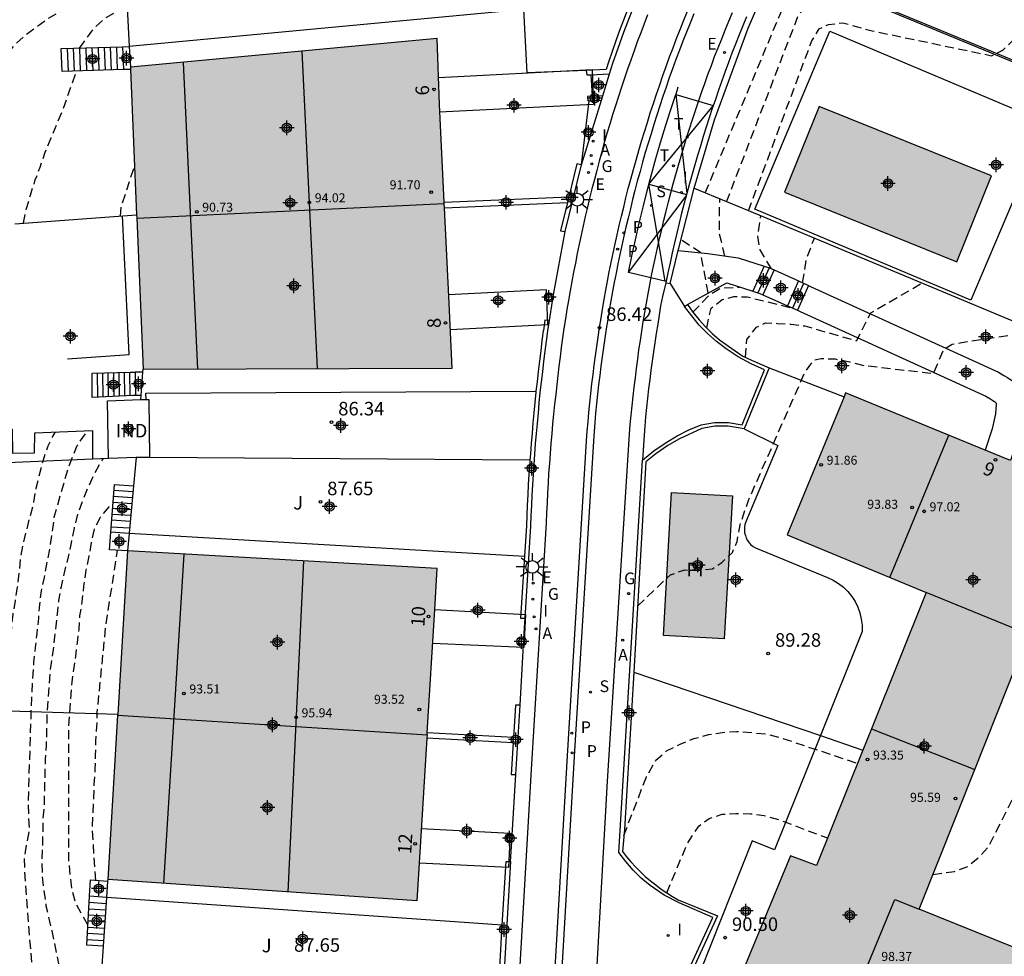
# Model space of a CAD drawing. Units: metres. Extents: x 583793 to 584152, y 4794040 to 4794290.
# Drawn here: x 583877 to 583932, y 4794166 to 4794218 of the extents above; entities that cross this region are included whole.
import ezdxf
from ezdxf.enums import TextEntityAlignment as Align

# ---------------------------------------------------------------- set-up
doc = ezdxf.new("R2010")
doc.units = ezdxf.units.M
doc.header["$MEASUREMENT"] = 0
doc.linetypes.add('TRAZOS_NORMALES', pattern=[0.75, 0.5, -0.25])
for name, color, linetype in [('020194', 31, 'TRAZOS_NORMALES'), ('020195', 30, 'TRAZOS_NORMALES'), ('020204', 9, 'Continuous'), ('020308', 9, 'Continuous'), ('050109', 4, 'Continuous'), ('050305', 9, 'Continuous'), ('060108', 9, 'Continuous'), ('060113', 4, 'Continuous'), ('060117', 9, 'Continuous'), ('060141', 9, 'Continuous'), ('060145', 9, 'Continuous'), ('070105', 6, 'Continuous'), ('070106', 6, 'Continuous'), ('070108', 9, 'Continuous'), ('070110', 9, 'Continuous'), ('070113', 9, 'Continuous'), ('070116', 6, 'Continuous'), ('080107', 9, 'Continuous'), ('080109', 9, 'Continuous'), ('080110', 9, 'Continuous'), ('080121', 9, 'Continuous'), ('080201', 9, 'Continuous'), ('080202', 9, 'Continuous'), ('080301', 9, 'Continuous'), ('080303', 9, 'Continuous'), ('080308', 9, 'Continuous'), ('100107', 3, 'Continuous'), ('100301', 7, 'Continuous'), ('200205', 4, 'Continuous'), ('200305', 4, 'Continuous'), ('210203', 4, 'Continuous'), ('210204', 9, 'Continuous'), ('210205', 4, 'Continuous'), ('210303', 4, 'Continuous'), ('210304', 9, 'Continuous'), ('210305', 4, 'Continuous'), ('220205', 1, 'Continuous'), ('220207', 9, 'Continuous'), ('220305', 1, 'Continuous'), ('220307', 9, 'Continuous'), ('230204', 9, 'Continuous'), ('230304', 9, 'Continuous'), ('240205', 1, 'Continuous'), ('240305', 1, 'Continuous'), ('250206', 9, 'Continuous'), ('260101', 9, 'Continuous'), ('270204', 9, 'Continuous'), ('270304', 9, 'Continuous'), ('990501', 21, 'Continuous'), ('990505', 151, 'Continuous'), ('C_Edificios', 5, 'Continuous'), ('Centroides', 1, 'Continuous')]:
    doc.layers.add(name, color=color, linetype=linetype)
doc.layers.add('080111', color=7, linetype='Continuous', lineweight=30)
doc.layers.add('080118', color=7, linetype='Continuous', lineweight=30)
doc.styles.add('ARIAL', font='arial.ttf', dxfattribs={"height": 1})
doc.styles.add('ARIALI', font='ariali.ttf', dxfattribs={"height": 1})
doc.styles.add('ROMANS', font='romans__.ttf', dxfattribs={"height": 1})
doc.styles.get("Standard").update_dxf_attribs({"font": 'arial.ttf'})

# ---------------------------------------------------------------- blocks, each defined once
blk = doc.blocks.new('Centroide')
for points in [[(0.402, 0), (-0.402, 0)], [(0, -0.402), (0, 0.402)]]:
    blk.add_lwpolyline(points)
for radius in [0.256, 0.159]:
    blk.add_circle((0, 0), radius)
blk = doc.blocks.new('PLUVI3')
blk.add_circle((0, 0), 0.055)
blk = doc.blocks.new('REGAS')
blk.add_circle((0, 0), 0.055)
blk = doc.blocks.new('REGALU')
blk.add_circle((0, 0), 0.055)
blk = doc.blocks.new('PLUVI2')
blk.add_circle((0, 0), 0.055)
blk = doc.blocks.new('FAROLA')
for p, q in [((0, 0.355), (0, 0.755)), ((-0.355, 0), (-0.895, 0)), ((-0.63, 0.51), (-0.255, 0.245)), ((0.605, 0.49), (0.276, 0.223)), ((0.355, 0), (0.855, 0)), ((-0.65, -0.52), (-0.255, -0.24)), ((0, -0.355), (0, -0.755)), ((0.585, -0.52), (0.256, -0.246))]:
    blk.add_line(p, q)
blk.add_circle((0, 0), 0.355)
blk = doc.blocks.new('REIND')
blk.add_circle((0, 0), 0.055)
blk = doc.blocks.new('COTAPU')
blk.add_circle((0, 0), 0.075)
blk = doc.blocks.new('SANEA')
blk.add_circle((0, 0), 0.055)
blk = doc.blocks.new('REGELE')
blk.add_circle((0, 0), 0.055)
blk = doc.blocks.new('RETEL')
blk.add_circle((0, 0), 0.055)
blk = doc.blocks.new('ABAS')
blk.add_circle((0, 0), 0.055)
blk = doc.blocks.new('BloquePortal')
blk.add_circle((0, 0), 0.075)
at = {"flags": 5}
blk.add_attdef('INDICE', text='', height=0.75, dxfattribs=at).set_placement((0, 0), align=Align.MIDDLE_CENTER)
blk = doc.blocks.new('PUNTO')
blk.add_circle((0, 0), 0.075)

msp = doc.modelspace()

# ---------------------------------------------------------------- hatches: boundary and pattern name
at = {"layer": '990501'}
for points in [[(583900.999, 4794207.727), (583900.731, 4794213.201), (583900.611, 4794216.871), (583883.621, 4794215.272), (583883.976, 4794206.912)], [(583900.999, 4794207.727), (583901.27, 4794202.202), (583901.44, 4794198.612), (583884.331, 4794198.552), (583883.976, 4794206.912)], [(583930.371, 4794176.388), (583936.499, 4794191.791), (583923.22, 4794197.241), (583919.99, 4794189.382), (583927.689, 4794186.182), (583924.649, 4794178.627)], [(583900.05, 4794178.307), (583900.61, 4794187.512), (583883.471, 4794188.492), (583882.93, 4794179.393)], [(583900.05, 4794178.307), (583899.49, 4794169.103), (583882.39, 4794170.293), (583882.93, 4794179.393)], [(583930.371, 4794176.388), (583927.289, 4794168.642), (583934.569, 4794165.712), (583931.239, 4794157.872), (583916.929, 4794163.752), (583920.169, 4794171.612), (583921.609, 4794171.072), (583924.649, 4794178.627)]]:
    msp.add_hatch(color=256, dxfattribs=at).paths.add_polyline_path(points, flags=0)
at = {"layer": '990505'}
h = msp.add_hatch(color=256, dxfattribs=at)
h.paths.add_polyline_path([(583920.037, 4794088.385), (583912.028, 4794088.605), (583912.138, 4794092.855), (583920.528, 4794092.634), (583920.508, 4794091.954), (583920.797, 4794091.854), (583921.057, 4794091.694), (583921.287, 4794091.494), (583921.457, 4794091.244), (583921.577, 4794090.954), (583921.637, 4794090.654), (583921.627, 4794090.344), (583921.547, 4794090.054), (583921.417, 4794089.774), (583921.217, 4794089.534), (583920.977, 4794089.344), (583920.707, 4794089.204), (583920.407, 4794089.135), (583920.107, 4794089.125)], flags=0)
h.paths.add_polyline_path([(583915.028, 4794127.914), (583915.338, 4794127.824), (583915.618, 4794127.664), (583915.858, 4794127.454), (583916.048, 4794127.194), (583916.178, 4794126.904), (583916.238, 4794126.584), (583916.228, 4794126.254), (583916.148, 4794125.944), (583915.998, 4794125.664), (583915.788, 4794125.414), (583915.538, 4794125.214), (583915.238, 4794125.084), (583914.808, 4794125.014), (583914.758, 4794123.804), (583910.238, 4794124.064), (583910.719, 4794132.503), (583915.239, 4794132.243), (583914.988, 4794127.914)], flags=0)
h.paths.add_polyline_path([(583931.29, 4794209.251), (583921.75, 4794213.101), (583919.83, 4794208.361), (583929.37, 4794204.501)], flags=0)
msp.add_hatch(color=256, dxfattribs=at).paths.add_polyline_path([(583913.13, 4794183.812), (583913.59, 4794191.732), (583916.95, 4794191.542), (583916.49, 4794183.622)], flags=0)

# ---------------------------------------------------------------- linework, layer by layer
at = {"layer": '020194', "flags": 128}
for points, elevation in [([(583915.45, 4794208.311), (583919.89, 4794218.911), (583920.16, 4794219.691), (583920.57, 4794220.431), (583921.04, 4794220.671), (583921.86, 4794220.831), (583922.61, 4794220.811), (583923.37, 4794221.081), (583924.02, 4794221.491), (583924.54, 4794222.091), (583925.05, 4794222.751), (583925.53, 4794223.351), (583928.1, 4794226.07), (583929.27, 4794227.22), (583929.86, 4794227.71), (583930.55, 4794228.12), (583931.38, 4794228.45), (583932.24, 4794228.76), (583933.14, 4794228.95), (583933.89, 4794229.11), (583934.65, 4794229.23), (583935.4, 4794229.36), (583936.63, 4794229.47)], 87.64), ([(583916.63, 4794207.821), (583920.59, 4794218.111), (583921.07, 4794218.711), (583921.69, 4794219.091), (583922.34, 4794219.181), (583923.12, 4794219.091), (583924.01, 4794218.921), (583925.59, 4794219.171), (583926.89, 4794219.991), (583927.62, 4794220.511), (583928.24, 4794221.001), (583928.86, 4794221.551), (583930.82, 4794224.15), (583931.73, 4794224.7), (583932.34, 4794225.18), (583932.93, 4794225.67), (583933.65, 4794226.15), (583934.34, 4794226.53), (583935.1, 4794226.79), (583935.89, 4794226.99), (583936.64, 4794227.08), (583937.4, 4794227.17), (583938.18, 4794227.29), (583941.13, 4794227.62)], 88.14), ([(583917.84, 4794207.321), (583921.35, 4794216.731), (583921.76, 4794217.401), (583922.27, 4794217.641), (583923.06, 4794217.731), (583923.8, 4794217.531), (583924.69, 4794217.291), (583931.3, 4794215.911), (583931.92, 4794216.221), (583932.47, 4794216.741), (583933.16, 4794217.191), (583933.78, 4794217.711), (583934.33, 4794218.311), (583934.91, 4794218.931), (583935.57, 4794219.38), (583936.29, 4794219.65), (583937.12, 4794219.92), (583937.94, 4794220.07), (583938.73, 4794220.23), (583939.56, 4794220.36), (583940.31, 4794220.44), (583942.45, 4794220.49), (583944.13, 4794220.63), (583944.99, 4794220.61), (583945.88, 4794220.58), (583946.74, 4794220.53), (583947.49, 4794220.44), (583948.299, 4794220.31), (583948.599, 4794220.25), (583950.129, 4794220.06), (583950.869, 4794219.86), (583951.859, 4794219.55), (583952.639, 4794219.28), (583953.389, 4794219.01), (583954.159, 4794218.67), (583954.829, 4794218.33), (583955.469, 4794217.92), (583955.969, 4794217.26)], 88.64), ([(583874.993, 4794205.131), (583875.001, 4794205.462), (583875.021, 4794206.362), (583875.001, 4794207.182), (583874.991, 4794208.042), (583874.971, 4794208.822), (583875.031, 4794209.682), (583875.121, 4794210.572), (583875.251, 4794211.422), (583875.341, 4794212.212), (583875.471, 4794212.952), (583875.661, 4794213.702), (583875.971, 4794214.482), (583876.271, 4794215.182), (583876.721, 4794215.892), (583877.201, 4794216.482), (583877.751, 4794217.012), (583878.371, 4794217.462), (583879.021, 4794217.942), (583879.671, 4794218.322), (583880.841, 4794219.142), (583881.461, 4794219.852)], 83.14), ([(583880.811, 4794216.332), (583881.661, 4794217.482), (583882.241, 4794218.002), (583883.431, 4794218.662)], 83.64), ([(583877.697, 4794206.637), (583877.701, 4794206.662), (583877.861, 4794207.402), (583878.091, 4794208.182), (583878.361, 4794209.032), (583878.631, 4794209.742), (583878.901, 4794210.562), (583879.241, 4794211.372), (583879.551, 4794212.112), (583879.851, 4794212.822), (583880.641, 4794215.052)], 83.64), ([(583883.072, 4794207.027), (583883.121, 4794207.532), (583883.851, 4794209.802)], 84.14), ([(583919.11, 4794204.111), (583918.49, 4794205.161), (583918.36, 4794205.911), (583918.52, 4794207.041)], 87.64), ([(583915.62, 4794202.771), (583915.2, 4794204.991), (583914.1, 4794205.731)], 86.64), ([(583920.84, 4794203.331), (583921.05, 4794204.641), (583921.49, 4794205.801)], 88.14), ([(583917.67, 4794199.211), (583917.76, 4794200.201), (583918.28, 4794200.871), (583918.78, 4794201.111), (583919.43, 4794201.091), (583920.21, 4794201.041), (583920.96, 4794200.951), (583923.83, 4794200.121), (583924.62, 4794201.681), (583927.45, 4794203.321)], 88.64), ([(583914.77, 4794201.701), (583915.65, 4794202.641), (583916.3, 4794203.051), (583917.35, 4794203.101)], 87.64), ([(583915.53, 4794200.831), (583915.77, 4794201.931), (583916.39, 4794202.411), (583917.03, 4794202.571), (583917.78, 4794202.561), (583920.28, 4794201.931)], 88.14), ([(583911.7, 4794185.432), (583913.52, 4794187.172), (583914.32, 4794187.432), (583915.1, 4794187.412), (583915.85, 4794187.502), (583916.36, 4794187.852), (583916.95, 4794188.402), (583917.21, 4794189.002), (583917.38, 4794189.932), (583917.84, 4794191.282), (583920.98, 4794198.411), (583921.46, 4794199.051), (583921.86, 4794199.141), (583922.64, 4794199.121), (583923.46, 4794198.961), (583924.24, 4794198.761), (583928.09, 4794198.311), (583928.66, 4794199.651), (583929.13, 4794199.931), (583929.96, 4794200.091), (583933.819, 4794200.651)], 89.14), ([(583876.77, 4794165.863), (583876.43, 4794169.513), (583876.43, 4794171.153), (583876.38, 4794172.053), (583876.371, 4794172.943), (583876.391, 4794173.693), (583876.511, 4794174.473), (583876.751, 4794175.253), (583876.771, 4794176.073), (583876.751, 4794176.863), (583876.731, 4794177.653), (583876.721, 4794178.403), (583876.741, 4794179.153), (583876.791, 4794179.903), (583876.851, 4794180.723), (583876.871, 4794181.573), (583876.921, 4794182.393), (583876.981, 4794183.213), (583877.041, 4794184.073), (583877.131, 4794184.963), (583877.261, 4794185.743), (583877.381, 4794186.493), (583877.471, 4794187.273), (583877.561, 4794188.133), (583877.691, 4794188.883), (583877.891, 4794189.663), (583878.091, 4794190.443), (583878.281, 4794191.183), (583878.411, 4794191.972), (583878.611, 4794192.782), (583878.811, 4794193.532), (583879.071, 4794194.312), (583879.451, 4794195.052), (583879.464, 4794195.079)], 84.14), ([(583928.049, 4794170.562), (583929.259, 4794170.742), (583929.989, 4794171.012), (583930.609, 4794171.532), (583931.119, 4794172.092), (583941.859, 4794193.151), (583942.369, 4794193.531), (583942.989, 4794194.051), (583944.539, 4794194.551), (583945.979, 4794194.261)], 90.14), ([(583879.68, 4794165.523), (583879.29, 4794167.453), (583878.97, 4794168.823), (583878.85, 4794169.683), (583878.76, 4794170.433), (583878.74, 4794171.223), (583878.77, 4794172.083), (583878.79, 4794172.903), (583878.8, 4794173.653), (583878.86, 4794174.403), (583878.88, 4794175.183), (583878.9, 4794176.003), (583878.921, 4794176.933), (583878.981, 4794177.753), (583879.001, 4794178.613), (583879.021, 4794179.433), (583879.071, 4794180.253), (583879.131, 4794181.003), (583879.181, 4794181.753), (583879.311, 4794182.603), (583879.401, 4794183.353), (583879.491, 4794184.133), (583879.581, 4794184.993), (583879.671, 4794185.743), (583879.801, 4794186.523), (583880.001, 4794187.373), (583880.201, 4794188.153), (583880.361, 4794188.943), (583880.521, 4794189.753), (583880.721, 4794190.532), (583880.991, 4794191.282), (583881.291, 4794192.022), (583881.631, 4794192.732), (583882.011, 4794193.432), (583882.118, 4794193.586)], 85.14), ([(583881.27, 4794167.773), (583880.96, 4794168.313), (583880.58, 4794169.003), (583880.39, 4794169.753), (583880.3, 4794170.543), (583880.21, 4794171.443), (583880.221, 4794178.793), (583880.381, 4794181.013), (583880.471, 4794181.793), (583880.601, 4794182.643), (583880.691, 4794183.393), (583880.781, 4794184.143), (583880.831, 4794184.893), (583880.961, 4794185.673), (583881.051, 4794186.533), (583881.181, 4794187.423), (583881.341, 4794188.203), (583881.471, 4794188.953), (583881.631, 4794189.692), (583881.971, 4794190.362), (583882.671, 4794191.172)], 85.64), ([(583881.71, 4794170.243), (583881.52, 4794173.033), (583881.6, 4794174.773), (583881.62, 4794175.563), (583881.68, 4794176.383), (583881.7, 4794177.133), (583881.72, 4794177.953), (583881.77, 4794178.773), (583881.79, 4794179.523), (583882.271, 4794184.373), (583882.911, 4794188.522)], 86.14), ([(583913.319, 4794169.552), (583914.449, 4794172.272), (583915.089, 4794173.252), (583915.669, 4794173.672), (583916.389, 4794173.902), (583917.139, 4794173.952), (583917.959, 4794173.932), (583918.709, 4794173.842), (583919.519, 4794173.612), (583922.219, 4794172.592)], 90.14)]:
    msp.add_lwpolyline(points, dxfattribs=dict(at, elevation=elevation))
at = {"layer": '020195', "flags": 128}
for points, elevation in [([(583916.54, 4794204.811), (583916.24, 4794206.061), (583916.25, 4794207.981)], 87.14), ([(583878.16, 4794165.713), (583877.78, 4794170.753), (583877.76, 4794171.503), (583877.89, 4794172.293), (583878.05, 4794173.073), (583878, 4794173.823), (583877.98, 4794174.683), (583878.161, 4794180.353), (583878.281, 4794182.323), (583878.371, 4794183.133), (583878.461, 4794183.923), (583878.551, 4794184.773), (583878.611, 4794185.523), (583878.701, 4794186.273), (583878.861, 4794187.023), (583879.021, 4794187.873), (583879.191, 4794188.723), (583879.321, 4794189.583), (583879.411, 4794190.363), (583880.191, 4794193.092), (583880.681, 4794194.332), (583881.161, 4794195.002), (583881.334, 4794195.155)], 84.64), ([(583910.94, 4794172.722), (583912.19, 4794175.972), (583912.72, 4794176.892), (583913.3, 4794177.412), (583914.06, 4794177.782), (583914.82, 4794178.092), (583915.65, 4794178.322), (583916.399, 4794178.442), (583917.189, 4794178.492), (583918.039, 4794178.432), (583918.859, 4794178.342), (583919.609, 4794178.152), (583923.879, 4794176.722)], 89.64)]:
    msp.add_lwpolyline(points, dxfattribs=dict(at, elevation=elevation))
at = {"layer": '050109', "flags": 128}
for points in [[(583931.29, 4794209.251), (583921.75, 4794213.101), (583919.83, 4794208.361), (583929.37, 4794204.501), (583931.29, 4794209.251)], [(583913.13, 4794183.812), (583913.59, 4794191.732), (583916.95, 4794191.542), (583916.49, 4794183.622), (583913.13, 4794183.812)]]:
    msp.add_lwpolyline(points, dxfattribs=at)
at = {"layer": '060108', "flags": 128}
for points in [[(583912.26, 4794218.181), (583912.07, 4794217.681), (583911.88, 4794217.181), (583911.69, 4794216.681), (583911.51, 4794216.181), (583911.33, 4794215.671), (583911.15, 4794215.171), (583910.98, 4794214.661), (583910.81, 4794214.161), (583910.64, 4794213.651), (583910.48, 4794213.141), (583910.32, 4794212.631), (583910.16, 4794212.121), (583910.01, 4794211.601), (583909.86, 4794211.091), (583909.72, 4794210.581), (583909.58, 4794210.071), (583909.44, 4794209.561), (583909.31, 4794209.051), (583909.18, 4794208.541), (583909.05, 4794208.031), (583908.93, 4794207.521), (583908.81, 4794207.011), (583908.69, 4794206.491), (583908.58, 4794205.981), (583908.47, 4794205.471), (583908.36, 4794204.951), (583908.26, 4794204.431), (583908.16, 4794203.922), (583908.06, 4794203.402), (583907.97, 4794202.882), (583907.88, 4794202.362), (583907.79, 4794201.852), (583907.71, 4794201.332), (583907.63, 4794200.812), (583907.55, 4794200.292), (583907.48, 4794199.762), (583907.41, 4794199.242), (583907.35, 4794198.722), (583907.28, 4794198.202), (583907.23, 4794197.682), (583907.17, 4794197.152), (583907.11, 4794196.612), (583907.05, 4794196.062), (583907, 4794195.522), (583906.95, 4794194.972), (583906.9, 4794194.432), (583906.86, 4794193.882), (583906.82, 4794193.332), (583906.78, 4794192.792), (583906.75, 4794192.242), (583906.72, 4794191.692), (583906.69, 4794191.152), (583906.66, 4794190.602), (583906.64, 4794190.052), (583905.82, 4794176.392), (583904.789, 4794158.833)], [(583909.079, 4794158.623), (583910.03, 4794175.742), (583911.26, 4794194.962), (583911.3, 4794195.482), (583911.35, 4794196.002), (583911.4, 4794196.522), (583911.46, 4794197.042), (583911.51, 4794197.562), (583911.58, 4794198.082), (583911.64, 4794198.592), (583911.71, 4794199.112), (583911.78, 4794199.632), (583911.86, 4794200.142), (583911.94, 4794200.662), (583912.02, 4794201.182), (583912.1, 4794201.691), (583912.19, 4794202.201), (583912.29, 4794202.721), (583912.38, 4794203.231), (583912.48, 4794203.741), (583912.59, 4794204.251), (583912.7, 4794204.761), (583912.81, 4794205.271), (583912.92, 4794205.781), (583913.04, 4794206.291), (583913.16, 4794206.801), (583913.29, 4794207.311), (583913.41, 4794207.811), (583913.55, 4794208.321), (583913.68, 4794208.821), (583913.82, 4794209.331), (583913.97, 4794209.841), (583914.11, 4794210.351), (583914.27, 4794210.851), (583914.42, 4794211.361), (583914.58, 4794211.861), (583914.74, 4794212.371), (583914.91, 4794212.871), (583915.08, 4794213.371), (583915.25, 4794213.871), (583915.42, 4794214.371), (583915.6, 4794214.871), (583915.79, 4794215.361), (583915.97, 4794215.861), (583916.16, 4794216.351), (583916.36, 4794216.841), (583916.55, 4794217.331), (583916.75, 4794217.821), (583916.96, 4794218.311)], [(583909.777, 4794213.697), (583910.15, 4794214.911)], [(583908.6, 4794209.871), (583909.701, 4794213.449)], [(583913.27, 4794203.331), (583913.08, 4794202.571), (583912.98, 4794202.051), (583912.9, 4794201.551), (583912.82, 4794201.051), (583912.74, 4794200.532), (583912.66, 4794200.012), (583912.58, 4794199.512), (583912.51, 4794199.002), (583912.44, 4794198.482), (583912.38, 4794197.972), (583912.31, 4794197.462), (583912.26, 4794196.952), (583912.2, 4794196.432), (583912.15, 4794195.922), (583912.1, 4794195.402), (583912.07, 4794194.902), (583911.98, 4794193.522)], [(583875.231, 4794196.852), (583875.271, 4794195.172), (583877.071, 4794195.232), (583877.101, 4794193.902), (583878.311, 4794193.922), (583878.331, 4794195.032), (583881.521, 4794195.162), (583881.53, 4794193.561)]]:
    msp.add_lwpolyline(points, dxfattribs=at)
at = {"layer": '060113', "flags": 128}
for points in [[(583906.749, 4794158.713), (583907.82, 4794177.132), (583908.88, 4794194.592), (583908.92, 4794195.122), (583908.96, 4794195.642), (583909.01, 4794196.162), (583909.06, 4794196.682), (583909.12, 4794197.212), (583909.17, 4794197.732), (583909.24, 4794198.252), (583909.3, 4794198.772), (583909.37, 4794199.292), (583909.44, 4794199.812), (583909.52, 4794200.332), (583909.59, 4794200.852), (583909.68, 4794201.372), (583909.76, 4794201.882), (583909.85, 4794202.402), (583909.94, 4794202.922), (583910.04, 4794203.431), (583910.14, 4794203.951), (583910.24, 4794204.461), (583910.35, 4794204.981), (583910.46, 4794205.491), (583910.57, 4794206.001), (583910.69, 4794206.511), (583910.81, 4794207.021), (583910.94, 4794207.531), (583911.06, 4794208.041), (583911.19, 4794208.551), (583911.33, 4794209.081), (583911.48, 4794209.611), (583911.62, 4794210.131), (583911.77, 4794210.661), (583911.93, 4794211.181), (583912.09, 4794211.701), (583912.25, 4794212.221), (583912.41, 4794212.741), (583912.58, 4794213.261), (583912.75, 4794213.781), (583912.93, 4794214.301), (583913.11, 4794214.811), (583913.29, 4794215.321), (583913.48, 4794215.841), (583913.67, 4794216.351), (583913.86, 4794216.861), (583914.06, 4794217.371), (583914.26, 4794217.871), (583914.47, 4794218.381)], [(583914.82, 4794218.231), (583914.61, 4794217.721), (583914.41, 4794217.221), (583914.21, 4794216.721), (583914.02, 4794216.211), (583913.83, 4794215.701), (583913.64, 4794215.191), (583913.46, 4794214.681), (583913.28, 4794214.171), (583913.11, 4794213.651), (583912.94, 4794213.141), (583912.77, 4794212.621), (583912.61, 4794212.101), (583912.45, 4794211.581), (583912.29, 4794211.061), (583912.13, 4794210.551), (583911.98, 4794210.021), (583911.84, 4794209.501), (583911.69, 4794208.971), (583911.55, 4794208.451), (583911.43, 4794207.941), (583911.31, 4794207.431), (583911.18, 4794206.921), (583911.06, 4794206.421), (583910.94, 4794205.911), (583910.83, 4794205.401), (583910.72, 4794204.901), (583910.61, 4794204.381), (583910.51, 4794203.871), (583910.41, 4794203.351), (583910.31, 4794202.851), (583910.22, 4794202.332), (583910.13, 4794201.812), (583910.05, 4794201.302), (583909.96, 4794200.792), (583909.89, 4794200.272), (583909.81, 4794199.752), (583909.74, 4794199.232), (583909.67, 4794198.722), (583909.61, 4794198.202), (583909.54, 4794197.682), (583909.49, 4794197.172), (583909.43, 4794196.642), (583909.38, 4794196.122), (583909.33, 4794195.602), (583909.3, 4794195.092), (583909.26, 4794194.562), (583908.2, 4794177.102), (583907.129, 4794158.683)]]:
    msp.add_lwpolyline(points, dxfattribs=at)
at = {"layer": '060117', "flags": 128}
for points in [[(583883.241, 4794215.14), (583879.841, 4794215.032), (583879.791, 4794216.302), (583883.191, 4794216.41)], [(583883.191, 4794216.41), (583883.559, 4794216.422)], [(583883.191, 4794216.41), (583883.241, 4794215.14)], [(583883.626, 4794215.152), (583883.241, 4794215.14)], [(583918.704, 4794204.26), (583918.082, 4794202.876)], [(583919.263, 4794204.047), (583918.641, 4794202.674)], [(583920.622, 4794203.436), (583920.001, 4794202.065)], [(583921.173, 4794203.188), (583920.553, 4794201.817)], [(583883.901, 4794197.092), (583883.751, 4794197.092), (583881.511, 4794196.992), (583881.501, 4794198.332), (583883.611, 4794198.382), (583883.881, 4794198.386)], [(583884.318, 4794198.392), (583883.881, 4794198.386)], [(583883.881, 4794198.386), (583883.901, 4794197.092)], [(583884.214, 4794197.092), (583883.901, 4794197.092)], [(583882.546, 4794189.522), (583882.751, 4794192.172), (583883.798, 4794192.092)], [(583883.471, 4794188.492), (583882.471, 4794188.553), (583882.546, 4794189.522)], [(583883.559, 4794189.462), (583882.546, 4794189.522)], [(583881.368, 4794169.372), (583881.42, 4794170.273), (583882.384, 4794170.203)], [(583882.142, 4794166.593), (583881.21, 4794166.653), (583881.368, 4794169.372)], [(583882.323, 4794169.293), (583881.368, 4794169.372)]]:
    msp.add_lwpolyline(points, dxfattribs=at)
at = {"layer": '060141', "flags": 128}
for points in [[(583880.121, 4794216.312), (583880.171, 4794215.042)], [(583880.461, 4794216.322), (583880.511, 4794215.052)], [(583880.801, 4794216.332), (583880.851, 4794215.062)], [(583881.151, 4794216.342), (583881.201, 4794215.072)], [(583881.491, 4794216.352), (583881.541, 4794215.082)], [(583881.831, 4794216.362), (583881.881, 4794215.092)], [(583882.171, 4794216.372), (583882.221, 4794215.102)], [(583882.511, 4794216.382), (583882.561, 4794215.112)], [(583882.851, 4794216.392), (583882.901, 4794215.122)], [(583918.98, 4794204.161), (583918.36, 4794202.781)], [(583920.89, 4794203.301), (583920.28, 4794201.931)], [(583881.781, 4794198.332), (583881.801, 4794197.002)], [(583882.081, 4794198.342), (583882.101, 4794197.012)], [(583882.381, 4794198.352), (583882.401, 4794197.032)], [(583882.681, 4794198.352), (583882.701, 4794197.042)], [(583882.981, 4794198.362), (583883.001, 4794197.052)], [(583883.281, 4794198.372), (583883.301, 4794197.072)], [(583883.581, 4794198.372), (583883.601, 4794197.082)], [(583883.761, 4794191.762), (583882.721, 4794191.832)], [(583883.731, 4794191.432), (583882.691, 4794191.502)], [(583883.671, 4794190.772), (583882.641, 4794190.842)], [(583883.701, 4794191.102), (583882.671, 4794191.172)], [(583883.611, 4794190.112), (583882.591, 4794190.182)], [(583883.641, 4794190.442), (583882.621, 4794190.512)], [(583883.561, 4794189.752), (583882.551, 4794189.812)], [(583882.29, 4794168.943), (583881.34, 4794169.013)], [(583882.25, 4794168.263), (583881.3, 4794168.313)], [(583882.27, 4794168.603), (583881.32, 4794168.643)], [(583882.23, 4794167.923), (583881.28, 4794168.003)], [(583882.18, 4794167.243), (583881.24, 4794167.303)], [(583882.2, 4794167.583), (583881.26, 4794167.643)], [(583882.16, 4794166.903), (583881.22, 4794166.953)]]:
    msp.add_lwpolyline(points, dxfattribs=at)
at = {"layer": '060145', "flags": 128}
for points in [[(583908.861, 4794215.086), (583905.6, 4794214.956), (583905.401, 4794218.471), (583904.821, 4794218.421), (583883.559, 4794216.422)], [(583913.949, 4794205.133), (583915.6, 4794204.951), (583917.27, 4794204.721), (583918.704, 4794204.26)], [(583918.704, 4794204.26), (583919.01, 4794204.161), (583919.263, 4794204.047)], [(583919.263, 4794204.047), (583920.622, 4794203.436)], [(583914.47, 4794202.141), (583916.64, 4794203.341), (583918.082, 4794202.876)], [(583920.622, 4794203.436), (583921.173, 4794203.188)], [(583921.173, 4794203.188), (583921.32, 4794203.121), (583931.679, 4794198.391), (583931.989, 4794198.211), (583932.179, 4794198.091), (583932.369, 4794197.971), (583932.539, 4794197.821), (583932.689, 4794197.661), (583932.819, 4794197.481), (583932.949, 4794197.271), (583932.999, 4794197.071), (583933.049, 4794196.851), (583933.069, 4794196.631), (583933.009, 4794195.871), (583932.799, 4794194.861), (583932.35, 4794193.494)], [(583918.082, 4794202.876), (583918.47, 4794202.751), (583918.641, 4794202.674)], [(583918.641, 4794202.674), (583920.001, 4794202.065)], [(583920.001, 4794202.065), (583920.553, 4794201.817)], [(583920.553, 4794201.817), (583920.7, 4794201.751), (583930.989, 4794197.051), (583931.209, 4794196.921), (583931.369, 4794196.821), (583931.459, 4794196.761), (583931.489, 4794196.741), (583931.529, 4794196.701), (583931.548, 4794196.673), (583931.559, 4794196.611), (583931.519, 4794196.081), (583931.339, 4794195.241), (583930.952, 4794194.068)], [(583918.99, 4794198.621), (583923.133, 4794197.03)], [(583884.491, 4794196.876), (583884.481, 4794197.232), (583906.076, 4794197.331)], [(583917.61, 4794195.242), (583919.47, 4794194.332), (583917.69, 4794190.092), (583917.64, 4794189.942), (583917.62, 4794189.792), (583917.62, 4794189.642), (583917.63, 4794189.492), (583917.67, 4794189.342), (583917.72, 4794189.202), (583917.79, 4794189.062), (583917.88, 4794188.942), (583917.98, 4794188.832), (583918.1, 4794188.732), (583918.23, 4794188.652), (583922.22, 4794187.012), (583922.529, 4794186.862), (583922.819, 4794186.682), (583923.099, 4794186.482), (583923.339, 4794186.242), (583923.559, 4794185.972), (583923.749, 4794185.682), (583923.899, 4794185.372), (583924.009, 4794185.052), (583924.089, 4794184.712), (583924.129, 4794184.372), (583924.129, 4794184.032), (583921.822, 4794178.264), (583919.289, 4794171.932), (583918.039, 4794172.432), (583914.039, 4794162.353)], [(583883.56, 4794189.472), (583905.445, 4794188.202)], [(583904.215, 4794167.762), (583882.323, 4794169.293)]]:
    msp.add_lwpolyline(points, dxfattribs=at)
at = {"layer": '070105', "flags": 128}
for points in [[(583910.15, 4794214.911), (583910.34, 4794215.491), (583910.54, 4794216.071), (583910.74, 4794216.651), (583910.95, 4794217.221), (583911.16, 4794217.791), (583911.38, 4794218.361), (583911.6, 4794218.931), (583911.83, 4794219.521), (583912.071, 4794220.091), (583912.321, 4794220.671), (583912.561, 4794221.251), (583912.821, 4794221.821), (583913.081, 4794222.391), (583913.341, 4794222.961)], [(583883.366, 4794220.032), (583912.911, 4794222.631), (583912.591, 4794221.921), (583912.331, 4794221.341), (583912.081, 4794220.761), (583911.841, 4794220.181), (583911.591, 4794219.611), (583911.36, 4794219.021), (583911.14, 4794218.451), (583910.92, 4794217.871), (583910.71, 4794217.301), (583910.5, 4794216.731), (583910.3, 4794216.151), (583910.1, 4794215.561), (583909.96, 4794215.141), (583908.861, 4794215.086)], [(583914.84, 4794208.571), (583915.97, 4794212.361), (583917.83, 4794217.431), (583919.36, 4794220.991)], [(583883.366, 4794220.032), (583883.559, 4794216.422)], [(583917.73, 4794218.071), (583917.53, 4794217.561), (583917.32, 4794217.061), (583917.13, 4794216.551), (583916.93, 4794216.051), (583916.74, 4794215.541), (583916.56, 4794215.031), (583916.37, 4794214.521), (583916.19, 4794214.011), (583916.01, 4794213.491), (583915.84, 4794212.981), (583915.67, 4794212.471), (583915.5, 4794211.951), (583915.34, 4794211.431), (583915.18, 4794210.911), (583915.02, 4794210.391), (583914.87, 4794209.871), (583914.72, 4794209.351), (583914.58, 4794208.831), (583914.43, 4794208.281), (583914.28, 4794207.741), (583914.14, 4794207.191), (583914.01, 4794206.641), (583913.87, 4794206.091), (583913.75, 4794205.541), (583913.62, 4794204.991), (583913.5, 4794204.441), (583913.38, 4794203.891), (583913.27, 4794203.331)], [(583883.559, 4794216.422), (583883.621, 4794215.272)], [(583908.861, 4794215.086), (583908.894, 4794214.848), (583909.122, 4794214.86)], [(583909.122, 4794214.86), (583910.15, 4794214.911)], [(583909.198, 4794213.669), (583908.928, 4794213.656), (583908.942, 4794213.411)], [(583909.777, 4794213.697), (583909.198, 4794213.669)], [(583909.701, 4794213.449), (583909.777, 4794213.697)], [(583909.031, 4794213.416), (583908.942, 4794213.411)], [(583909.031, 4794213.416), (583909.701, 4794213.449)], [(583907.69, 4794206.171), (583908.6, 4794209.871)], [(583908.6, 4794209.871), (583908.35, 4794209.921), (583907.9, 4794208.091)], [(583900.996, 4794207.792), (583907.9, 4794208.091)], [(583907.9, 4794208.091), (583907.824, 4794207.782)], [(583913.949, 4794205.133), (583913.98, 4794205.261), (583914.84, 4794208.571)], [(583914.84, 4794208.571), (583918.42, 4794207.091), (583938.477, 4794198.718)], [(583901.011, 4794207.492), (583907.824, 4794207.782)], [(583907.824, 4794207.782), (583907.44, 4794206.221), (583907.69, 4794206.171)], [(583913.51, 4794203.291), (583913.949, 4794205.133)], [(583913.27, 4794203.331), (583913.51, 4794203.291)], [(583914.31, 4794202.031), (583914.47, 4794202.141)], [(583914.47, 4794202.141), (583914.77, 4794201.701), (583915.11, 4794201.291), (583915.46, 4794200.901), (583915.84, 4794200.531), (583916.24, 4794200.181), (583917.11, 4794199.561), (583917.54, 4794199.281), (583918.01, 4794199.051), (583918.99, 4794198.621)], [(583911.98, 4794193.522), (583912.61, 4794194.032), (583913.28, 4794194.492), (583913.9, 4794194.862), (583914.55, 4794195.192), (583915.22, 4794195.472), (583915.97, 4794195.592), (583916.74, 4794195.592), (583917.49, 4794195.472), (583918.74, 4794198.521), (583917.99, 4794198.841), (583917.28, 4794199.231), (583916.6, 4794199.671), (583916.07, 4794200.081), (583915.58, 4794200.521), (583915.12, 4794200.991), (583914.7, 4794201.501), (583914.31, 4794202.031)], [(583905.48, 4794184.762), (583905.8, 4794189.872), (583905.82, 4794190.442), (583905.85, 4794191.012), (583905.87, 4794191.582), (583905.9, 4794192.152), (583905.94, 4794192.712), (583905.98, 4794193.282), (583906.02, 4794193.852), (583906.06, 4794194.422), (583906.11, 4794194.982), (583906.16, 4794195.552), (583906.21, 4794196.122), (583906.26, 4794196.692), (583906.32, 4794197.262), (583906.39, 4794197.832), (583906.45, 4794198.402), (583906.52, 4794198.972), (583906.59, 4794199.542), (583906.66, 4794200.102), (583906.74, 4794200.672), (583906.82, 4794201.242)], [(583906.82, 4794201.242), (583906.57, 4794201.272), (583906.49, 4794200.702), (583906.486, 4794200.671), (583906.41, 4794200.132), (583906.34, 4794199.572), (583906.27, 4794199.002), (583906.2, 4794198.422), (583906.14, 4794197.852), (583906.076, 4794197.331)], [(583884.214, 4794197.092), (583884.318, 4794198.392)], [(583884.318, 4794198.392), (583884.331, 4794198.552)], [(583918.99, 4794198.621), (583917.61, 4794195.242)], [(583906.076, 4794197.331), (583906.07, 4794197.282), (583906.01, 4794196.712), (583905.96, 4794196.142), (583905.91, 4794195.572), (583905.86, 4794195.002), (583905.81, 4794194.432), (583905.77, 4794193.862), (583905.746, 4794193.522)], [(583884.196, 4794196.865), (583884.214, 4794197.092)], [(583917.61, 4794195.242), (583916.72, 4794195.392), (583915.98, 4794195.392), (583915.27, 4794195.272), (583913.99, 4794194.682), (583913.38, 4794194.322), (583912.72, 4794193.862), (583912.17, 4794193.422), (583911.489, 4794181.782), (583910.98, 4794173.062), (583910.869, 4794171.842), (583911.099, 4794171.542), (583911.339, 4794171.262), (583911.599, 4794170.982), (583911.859, 4794170.722), (583912.129, 4794170.462), (583912.419, 4794170.222), (583912.709, 4794169.992), (583913.009, 4794169.762), (583913.319, 4794169.552), (583913.629, 4794169.352), (583913.959, 4794169.172), (583916.129, 4794168.282), (583914.549, 4794164.832)], [(583883.941, 4794193.662), (583883.798, 4794192.092)], [(583884.691, 4794193.657), (583883.941, 4794193.662)], [(583905.746, 4794193.522), (583884.691, 4794193.657)], [(583905.746, 4794193.522), (583905.73, 4794193.292), (583905.69, 4794192.722), (583905.65, 4794192.162), (583905.62, 4794191.592), (583905.6, 4794191.022), (583905.57, 4794190.452), (583905.55, 4794189.882), (583905.445, 4794188.202)], [(583910.346, 4794164.047), (583910.889, 4794164.573), (583911.609, 4794165.013), (583912.379, 4794165.283), (583913.189, 4794165.392), (583914.439, 4794165.072), (583915.869, 4794168.182), (583913.999, 4794168.992), (583913.169, 4794169.432), (583912.399, 4794169.962), (583911.909, 4794170.362), (583911.459, 4794170.802), (583911.049, 4794171.282), (583910.67, 4794171.782), (583911.98, 4794193.522)], [(583883.798, 4794192.092), (583883.56, 4794189.472)], [(583883.559, 4794189.462), (583883.471, 4794188.492)], [(583883.56, 4794189.472), (583883.559, 4794189.462)], [(583905.445, 4794188.202), (583905.23, 4794184.772), (583905.48, 4794184.762)], [(583905.2, 4794179.942), (583904.95, 4794179.952), (583904.837, 4794178.151)], [(583904.96, 4794176.102), (583905.2, 4794179.942)], [(583904.819, 4794177.862), (583900.039, 4794178.122)], [(583904.837, 4794178.151), (583900.056, 4794178.411)], [(583904.819, 4794177.862), (583904.837, 4794178.151)], [(583904.819, 4794177.862), (583904.71, 4794176.112), (583904.96, 4794176.102)], [(583904.215, 4794167.762), (583904.42, 4794171.293), (583904.67, 4794171.283)], [(583904.67, 4794171.283), (583904.23, 4794163.693)], [(583882.323, 4794169.293), (583882.384, 4794170.203)], [(583882.384, 4794170.203), (583882.39, 4794170.293)], [(583882.142, 4794166.593), (583882.323, 4794169.293)], [(583903.98, 4794163.703), (583904.215, 4794167.762)], [(583882.05, 4794165.233), (583882.142, 4794166.593)]]:
    msp.add_lwpolyline(points, dxfattribs=at)
at = {"layer": '070106', "flags": 128}
for points in [[(583909.122, 4794214.86), (583909.198, 4794213.669)], [(583908.6, 4794209.871), (583909.031, 4794213.416)], [(583907.05, 4794202.662), (583907.69, 4794206.171)], [(583913.51, 4794203.291), (583914.31, 4794202.031)], [(583906.82, 4794201.242), (583907, 4794202.312)], [(583905.41, 4794183.642), (583905.48, 4794184.762)], [(583905.2, 4794179.942), (583905.38, 4794183.292)], [(583904.76, 4794172.742), (583904.96, 4794176.102)], [(583904.67, 4794171.283), (583904.74, 4794172.402)]]:
    msp.add_lwpolyline(points, dxfattribs=at)
at = {"layer": '070108', "flags": 128}
for points in [[(583951.74, 4794207.519), (583951.74, 4794207.519), (583934.06, 4794214.911), (583919.36, 4794220.991)], [(583877.231, 4794206.603), (583877.231, 4794206.603), (583883.968, 4794207.092)], [(583881.53, 4794193.561), (583877.251, 4794193.382), (583852.782, 4794192.913), (583843.882, 4794192.773)], [(583882.411, 4794193.598), (583882.411, 4794193.598), (583881.53, 4794193.561), (583881.53, 4794193.561)], [(583883.941, 4794193.662), (583882.411, 4794193.598)], [(583911.489, 4794181.782), (583921.822, 4794178.264), (583924.18, 4794177.462)], [(583882.932, 4794179.423), (583875.061, 4794179.663), (583862.121, 4794179.983), (583853.191, 4794180.153), (583845.882, 4794180.114), (583844.159, 4794180.193)]]:
    msp.add_lwpolyline(points, dxfattribs=at)
at = {"layer": '070110', "flags": 128}
for points in [[(583907.05, 4794202.662), (583906.6, 4794202.742), (583906.55, 4794202.382), (583907, 4794202.312)], [(583907, 4794202.312), (583907.05, 4794202.662)], [(583905.38, 4794183.292), (583905.13, 4794183.312), (583905.16, 4794183.662)], [(583905.16, 4794183.662), (583905.41, 4794183.642)], [(583905.41, 4794183.642), (583905.38, 4794183.292)], [(583904.51, 4794172.752), (583904.49, 4794172.412), (583904.74, 4794172.402)], [(583904.76, 4794172.742), (583904.51, 4794172.752)], [(583904.74, 4794172.402), (583904.76, 4794172.742)]]:
    msp.add_lwpolyline(points, dxfattribs=at)
at = {"layer": '070113', "flags": 128}
msp.add_lwpolyline([(583932.456, 4794207.808), (583930.16, 4794202.371), (583918.19, 4794207.421), (583922.34, 4794217.271), (583934.32, 4794212.221)], dxfattribs=at)
at = {"layer": '070116', "flags": 128}
msp.add_lwpolyline([(583880.141, 4794199.132), (583883.551, 4794199.362), (583883.189, 4794207.036)], dxfattribs=at)
at = {"layer": '080107', "flags": 128}
for points in [[(583882.411, 4794193.598), (583882.361, 4794196.792), (583884.196, 4794196.865)], [(583884.196, 4794196.865), (583884.491, 4794196.876)], [(583884.491, 4794196.876), (583884.641, 4794196.882), (583884.691, 4794193.657)]]:
    msp.add_lwpolyline(points, dxfattribs=at)
at = {"layer": '080109', "flags": 128}
for points in [[(583893.991, 4794198.582), (583893.131, 4794216.161)], [(583892.35, 4794169.593), (583893.22, 4794187.932)]]:
    msp.add_lwpolyline(points, dxfattribs=at)
at = {"layer": '080110', "flags": 128}
for points in [[(583886.541, 4794215.532), (583887.331, 4794198.562)], [(583925.679, 4794187.012), (583928.939, 4794194.891)], [(583886.591, 4794188.312), (583885.45, 4794170.073)], [(583933.329, 4794183.872), (583927.689, 4794186.182)], [(583922.709, 4794161.372), (583925.949, 4794169.182), (583927.289, 4794168.642)]]:
    msp.add_lwpolyline(points, dxfattribs=at)
at = {"layer": '080111', "flags": 128}
for points in [[(583900.996, 4794207.792), (583900.731, 4794213.201), (583900.611, 4794216.871), (583883.621, 4794215.272)], [(583883.621, 4794215.272), (583883.626, 4794215.152)], [(583883.626, 4794215.152), (583883.968, 4794207.092)], [(583900.999, 4794207.727), (583900.996, 4794207.792)], [(583901.011, 4794207.492), (583900.999, 4794207.727)], [(583900.999, 4794207.727), (583900.999, 4794207.727)], [(583883.968, 4794207.092), (583883.976, 4794206.912)], [(583884.331, 4794198.552), (583901.44, 4794198.612), (583901.27, 4794202.202), (583901.011, 4794207.492)], [(583883.976, 4794206.912), (583884.331, 4794198.552)], [(583930.952, 4794194.068), (583923.22, 4794197.241), (583923.133, 4794197.03)], [(583923.133, 4794197.03), (583919.99, 4794189.382), (583927.689, 4794186.182), (583924.649, 4794178.627)], [(583932.35, 4794193.494), (583930.952, 4794194.068)], [(583930.371, 4794176.388), (583936.499, 4794191.791), (583935.922, 4794192.028)], [(583883.471, 4794188.492), (583882.932, 4794179.423)], [(583900.056, 4794178.411), (583900.472, 4794185.242), (583900.61, 4794187.512), (583883.471, 4794188.492)], [(583882.39, 4794170.293), (583882.93, 4794179.393)], [(583882.93, 4794179.393), (583882.932, 4794179.423)], [(583900.039, 4794178.122), (583899.617, 4794171.192), (583899.49, 4794169.103), (583882.39, 4794170.293)], [(583900.05, 4794178.307), (583900.039, 4794178.122)], [(583900.05, 4794178.307), (583900.056, 4794178.411)], [(583924.649, 4794178.627), (583924.18, 4794177.462), (583921.609, 4794171.072), (583920.169, 4794171.612), (583916.929, 4794163.752), (583924.577, 4794160.61)], [(583934.569, 4794165.712), (583927.289, 4794168.642), (583930.371, 4794176.388)]]:
    msp.add_lwpolyline(points, dxfattribs=at)
at = {"layer": '080118', "flags": 128}
for points in [[(583883.976, 4794206.912), (583900.999, 4794207.727)], [(583882.93, 4794179.393), (583900.05, 4794178.307)], [(583924.649, 4794178.627), (583930.371, 4794176.388)]]:
    msp.add_lwpolyline(points, dxfattribs=at)
at = {"layer": '080121', "flags": 128}
for points in [[(583900.681, 4794214.701), (583909.19, 4794215.141), (583909.27, 4794213.211), (583900.741, 4794212.791)], [(583901.33, 4794200.742), (583906.73, 4794201.032), (583906.66, 4794202.942), (583901.24, 4794202.662)], [(583900.47, 4794185.242), (583905.5, 4794184.972), (583905.41, 4794183.132), (583900.35, 4794183.362)], [(583899.73, 4794173.123), (583904.65, 4794172.862), (583904.56, 4794170.963), (583899.61, 4794171.193)]]:
    msp.add_lwpolyline(points, dxfattribs=at)
at = {"layer": '100107', "flags": 128}
msp.add_lwpolyline([(583951.778, 4794207.606), (583934.09, 4794215.001), (583919.401, 4794221.077)], dxfattribs=at)
at = {"layer": '260101', "flags": 128}
for points in [[(583913.94, 4794214.161), (583913.83, 4794213.771), (583914.431, 4794208.284)], [(583913.28, 4794203.411), (583911.21, 4794203.911), (583911.39, 4794204.811), (583911.59, 4794205.721), (583911.79, 4794206.631), (583912.01, 4794207.531), (583912.24, 4794208.431), (583912.47, 4794209.331), (583912.72, 4794210.221), (583912.98, 4794211.111), (583913.25, 4794212.001), (583913.53, 4794212.881), (583913.83, 4794213.771), (583915.897, 4794213.152)], [(583913.23, 4794203.431), (583912.33, 4794208.791), (583915.895, 4794213.144)], [(583912.33, 4794208.791), (583914.41, 4794208.231)], [(583911.21, 4794203.911), (583914.389, 4794208.133)]]:
    msp.add_lwpolyline(points, dxfattribs=at)

# ---------------------------------------------------------------- block references
at = {"layer": '020204', "rotation": 359.9987685839998}
for p in [(583909.59, 4794200.852, 86.42), (583894.76, 4794195.622, 86.34), (583894.15, 4794191.202, 87.65), (583918.94, 4794182.812, 89.28), (583916.559, 4794167.072, 90.5)]:
    msp.add_blockref('COTAPU', p, dxfattribs=at)
at = {"layer": '080201', "rotation": 359.9987685839998}
for p in [(583900.271, 4794208.352, 91.7), (583893.531, 4794207.792, 94.02), (583887.301, 4794207.272, 90.73), (583921.87, 4794193.262, 91.86), (583926.899, 4794190.891, 93.83), (583927.569, 4794190.681, 97.02), (583886.59, 4794180.593, 93.51), (583899.62, 4794179.712, 93.52), (583892.8, 4794179.273, 95.94), (583924.439, 4794176.932, 93.35), (583929.309, 4794174.772, 95.59)]:
    msp.add_blockref('PUNTO', p, dxfattribs=at)
at = {"layer": '080202', "rotation": 359.9987685839998}
for p in [(583900.434, 4794214.047), (583901.068, 4794201.111), (583931.525, 4794193.531), (583900.134, 4794184.859), (583899.389, 4794172.271)]:
    msp.add_blockref('BloquePortal', p, dxfattribs=at)
at = {"layer": '200205', "rotation": 359.9987685839998}
for p in [(583909.14, 4794210.381, 85.85), (583906.08, 4794184.172, 87.53), (583910.88, 4794183.552, 87.55)]:
    msp.add_blockref('ABAS', p, dxfattribs=at)
at = {"layer": '210203', "rotation": 359.9987685839998}
for p in [(583910.94, 4794206.101, 86.05), (583908.06, 4794178.402, 87.79)]:
    msp.add_blockref('PLUVI2', p, dxfattribs=at)
at = {"layer": '210204', "rotation": 359.9987685839998}
for p in [(583912.48, 4794207.621, 85.95), (583909.1, 4794180.672, 87.68)]:
    msp.add_blockref('SANEA', p, dxfattribs=at)
at = {"layer": '210205', "rotation": 359.9987685839998}
for p in [(583910.6, 4794205.191, 86.11), (583908.08, 4794177.302, 87.84)]:
    msp.add_blockref('PLUVI3', p, dxfattribs=at)
at = {"layer": '220205', "rotation": 359.9987685839998}
msp.add_blockref('REGELE', (583916.52, 4794216.091, 85.34), dxfattribs=at)
at = {"layer": '220207', "rotation": 359.9987685839998}
for p in [(583908.98, 4794209.441, 85.91), (583905.92, 4794186.702, 87.38)]:
    msp.add_blockref('REGALU', p, dxfattribs=at)
at = {"layer": '230204', "rotation": 359.9987685839998}
for p in [(583909.17, 4794209.921, 85.88), (583905.91, 4794185.812, 87.43), (583911.21, 4794186.122, 87.41)]:
    msp.add_blockref('REGAS', p, dxfattribs=at)
at = {"layer": '240205', "rotation": 359.9987685839998}
for p in [(583914.45, 4794211.401, 85.65), (583913.69, 4794209.821, 85.79)]:
    msp.add_blockref('RETEL', p, dxfattribs=at)
at = {"layer": '250206', "rotation": 359.9987685839998}
for p in [(583908.36, 4794207.941), (583905.88, 4794187.602)]:
    msp.add_blockref('FAROLA', p, dxfattribs=at)
at = {"layer": '270204', "rotation": 359.9987685839998}
for p in [(583909.24, 4794211.181, 85.8), (583914.14, 4794208.341, 85.89), (583905.98, 4794184.842, 87.49), (583913.399, 4794167.192, 87.96)]:
    msp.add_blockref('REIND', p, dxfattribs=at)
at = {"layer": 'C_Edificios', "rotation": 359.9987685839998}
for p in [(583892.281, 4794211.922), (583892.681, 4794203.172), (583930.279, 4794186.882), (583891.77, 4794183.432), (583891.21, 4794174.283), (583923.459, 4794168.322)]:
    msp.add_blockref('Centroide', p, dxfattribs=at)
at = {"layer": 'Centroides', "rotation": 359.9987685839998}
for p in [(583881.525, 4794215.73), (583883.405, 4794215.78), (583909.561, 4794214.29), (583904.865, 4794213.165), (583909.331, 4794213.56), (583908.984, 4794211.67), (583931.553, 4794209.87), (583925.567, 4794208.83), (583892.467, 4794207.771), (583904.432, 4794207.791), (583908.019, 4794208.061), (583915.993, 4794203.592), (583918.673, 4794203.472), (583919.638, 4794203.062), (583903.987, 4794202.362), (583906.799, 4794202.532), (583920.586, 4794202.632), (583880.304, 4794200.373), (583930.976, 4794200.352), (583915.572, 4794198.453), (583923.019, 4794198.733), (583929.896, 4794198.372), (583882.687, 4794197.694), (583884.081, 4794197.744), (583883.528, 4794195.254), (583895.279, 4794195.434), (583905.842, 4794193.064), (583894.644, 4794190.945), (583883.009, 4794189.015), (583915.044, 4794187.705), (583917.139, 4794186.885), (583902.865, 4794185.206), (583905.273, 4794183.476), (583911.243, 4794179.517), (583891.494, 4794178.857), (583902.436, 4794178.137), (583904.959, 4794178.037), (583927.578, 4794177.677), (583902.246, 4794172.978), (583904.621, 4794172.578), (583881.874, 4794169.786), (583917.699, 4794168.549), (583881.763, 4794167.99), (583904.316, 4794167.519), (583893.167, 4794167.01)]:
    msp.add_blockref('Centroide', p, dxfattribs=at)
at = {"layer": 'Centroides'}
msp.add_blockref('Centroide', (583883.165, 4794190.826), dxfattribs=at)

# ---------------------------------------------------------------- texts
at = {"layer": '020308', "style": 'ARIAL'}
for s, p in [('86.42', (583909.96, 4794201.222)), ('86.34', (583895.13, 4794195.992)), ('87.65', (583894.52, 4794191.572)), ('89.28', (583919.31, 4794183.182)), ('90.50', (583916.929, 4794167.442)), ('87.65', (583892.68, 4794166.293))]:
    msp.add_text(s, height=0.75, rotation=359.9988, dxfattribs=at).set_placement(p)
at = {"layer": '050305', "style": 'ARIAL'}
msp.add_text('PI', height=0.75, rotation=359.9988, dxfattribs=at).set_placement((583914.402, 4794187.083))
at = {"layer": '080301', "style": 'ARIAL'}
msp.add_text('IND', height=0.75, rotation=359.99, dxfattribs=at).set_placement((583882.822, 4794194.773))
at = {"layer": '080303', "style": 'ARIAL'}
for s, p in [('91.70', (583897.981, 4794208.512)), ('94.02', (583893.831, 4794207.792)), ('90.73', (583887.601, 4794207.272)), ('91.86', (583922.17, 4794193.262)), ('93.83', (583924.42, 4794190.822)), ('97.02', (583927.869, 4794190.681)), ('93.51', (583886.89, 4794180.593)), ('93.52', (583897.11, 4794180.022)), ('95.94', (583893.1, 4794179.273)), ('93.35', (583924.739, 4794176.932)), ('95.59', (583926.789, 4794174.592)), ('98.37', (583925.199, 4794165.782))]:
    msp.add_text(s, height=0.5, rotation=359.9988, dxfattribs=at).set_placement(p)
at = {"layer": '080308', "style": 'ARIALI'}
for s, rotation, p in [('6', 91.8688, (583900.171, 4794213.721)), ('8', 92.7088, (583900.82, 4794200.842)), ('9', 337.6888, (583930.759, 4794192.771)), ('10', 86.5188, (583899.9, 4794184.272)), ('12', 86.5188, (583899.17, 4794171.683))]:
    msp.add_text(s, height=0.75, rotation=rotation, dxfattribs=at).set_placement(p)
at = {"layer": '100301', "style": 'ARIAL'}
for p in [(583892.637, 4794190.78), (583890.897, 4794166.26)]:
    msp.add_text('J', height=0.75, rotation=359.9988, dxfattribs=at).set_placement(p)
at = {"layer": '200305', "style": 'ROMANS'}
for p in [(583909.64, 4794210.381), (583906.44, 4794183.602), (583910.63, 4794182.412)]:
    msp.add_text('A', height=0.65, rotation=359.9988, dxfattribs=at).set_placement(p)
at = {"layer": '210303', "style": 'ROMANS'}
for p in [(583911.44, 4794206.101), (583908.56, 4794178.402)]:
    msp.add_text('P', height=0.65, rotation=359.9988, dxfattribs=at).set_placement(p)
at = {"layer": '210304', "style": 'ROMANS'}
for p in [(583912.74, 4794208.071), (583909.6, 4794180.672)]:
    msp.add_text('S', height=0.65, rotation=359.9988, dxfattribs=at).set_placement(p)
at = {"layer": '210305', "style": 'ROMANS'}
for p in [(583911.15, 4794204.771), (583908.89, 4794177.082)]:
    msp.add_text('P', height=0.65, rotation=359.9988, dxfattribs=at).set_placement(p)
at = {"layer": '220305', "style": 'ROMANS'}
msp.add_text('E', height=0.65, rotation=359.9988, dxfattribs=at).set_placement((583915.56, 4794216.251))
at = {"layer": '220307', "style": 'ROMANS'}
for p in [(583909.37, 4794208.471), (583906.42, 4794186.702)]:
    msp.add_text('E', height=0.65, rotation=359.9988, dxfattribs=at).set_placement(p)
at = {"layer": '230304', "style": 'ROMANS'}
for p in [(583909.71, 4794209.471), (583910.96, 4794186.642), (583906.74, 4794185.782)]:
    msp.add_text('G', height=0.65, rotation=359.9988, dxfattribs=at).set_placement(p)
at = {"layer": '240305', "style": 'ROMANS'}
for p in [(583913.71, 4794211.811), (583912.93, 4794210.071)]:
    msp.add_text('T', height=0.65, rotation=359.9988, dxfattribs=at).set_placement(p)
at = {"layer": '270304', "style": 'ROMANS'}
for p in [(583909.74, 4794211.181), (583914.22, 4794208.841), (583906.48, 4794184.842), (583913.899, 4794167.192)]:
    msp.add_text('I', height=0.65, rotation=359.9988, dxfattribs=at).set_placement(p)

doc.saveas('drawing.dxf')
